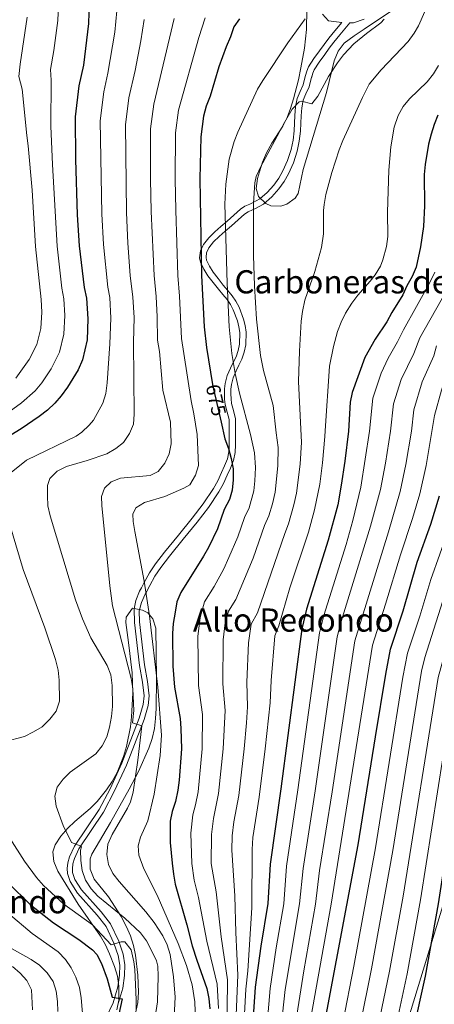
# Model space of a CAD drawing. Extents: x 573419 to 580294, y 729030 to 733732.
# Drawn here: x 577201 to 577407, y 730604 to 731092 of the extents above; entities that cross this region are included whole.
import ezdxf
from ezdxf.enums import TextEntityAlignment as Align

# ---------------------------------------------------------------- set-up
doc = ezdxf.new("R2010")
doc.units = 0
doc.header["$MEASUREMENT"] = 0
doc.linetypes.add('DGN Style 3', pattern=[114.60232, 81.8588, -32.74352])
doc.linetypes.add('DGN Style 5', pattern=[57.30116, 24.55764, -32.74352])
for name, color, linetype in [('Nivel 1', 7, 'Continuous'), ('Nivel 21', 7, 'Continuous'), ('Nivel 22', 7, 'Continuous'), ('Nivel 35', 7, 'Continuous'), ('Nivel 4', 7, 'Continuous'), ('Nivel 41', 7, 'Continuous'), ('Nivel 45', 7, 'Continuous'), ('Nivel 5', 7, 'Continuous'), ('Nivel 57', 7, 'Continuous')]:
    doc.layers.add(name, color=color, linetype=linetype)
doc.styles.add('Style-ariali', font='ariali.shx', dxfattribs={"bigfont": 'arialibig.shx'})
doc.styles.add('Style-times', font='times.shx', dxfattribs={"bigfont": 'timesbig.shx'})

msp = doc.modelspace()

# ---------------------------------------------------------------- linework, layer by layer
at = {"layer": 'Nivel 1', "color": 7, "linetype": 'Continuous', "lineweight": 0}
msp.add_polyline3d([(577382.11, 730557.71, 744.27), (577413.23, 730659.95, 751.59), (577418.73, 730687.06, 752.24), (577424.83, 730707.72, 753.46), (577432.48, 730725.72, 755.6), (577444.49, 730750.76, 759.72), (577454.67, 730769.55, 760.44), (577468.61, 730792.21, 762.39), (577469.71, 730795.91, 762.37), (577470.1, 730804.93, 761.34), (577471.12, 730815.35, 760.39), (577475.92, 730858.08, 756.11), (577480.04, 730894.2, 756.91), (577481.1, 730942.09, 749.13), (577483.35, 730985.42, 740.81), (577482.88, 731002.94, 736.99), (577486.24, 731008.44, 737.48), (577491.71, 731018.03, 738.12), (577500.86, 731038.47, 738.95), (577514.86, 731066.2, 741.71), (577527.76, 731091.38, 744.45), (577537.13, 731113.98, 746.12)], dxfattribs=at)
at = {"layer": 'Nivel 21', "color": 7, "linetype": 'DGN Style 3', "lineweight": 0}
for points in [[(577290.36, 730973.76, 674.68), (577290.76, 730977.2, 674.87), (577291.93, 730979.65, 675.36), (577292.28, 730980.39, 675.51), (577294.91, 730983.74, 676.62), (577297.86, 730986.65, 677.84), (577300.96, 730989.29, 679.09), (577304.05, 730991.93, 680.31), (577307.33, 730994.89, 681.57), (577310.61, 730997.85, 682.71), (577312.86, 730999.34, 683.5), (577315.3, 731000.42, 684.35), (577316.63, 731001.01, 684.81), (577320.23, 731002.98, 685.42), (577323.91, 731006.17, 685.93), (577327.16, 731009.85, 686.33), (577329.57, 731013.25, 686.48), (577331.64, 731016.87, 686.6), (577334.02, 731022.07, 686.58), (577335.77, 731027.48, 686.43), (577336.68, 731032.12, 686.21), (577337.22, 731036.79, 685.97), (577337.37, 731040.59, 685.57), (577337.51, 731044.39, 685), (577337.92, 731048.62, 685), (577338.76, 731052.81, 684.58), (577340.16, 731056.26, 684.22), (577341.69, 731059.62, 683.94), (577341.89, 731060.42, 683.85), (577342.85, 731064.11, 683.45), (577343.45, 731066.34, 683.21), (577344.37, 731068.46, 683.03), (577347.01, 731072.54, 682.9), (577349.86, 731076.46, 682.92), (577352.15, 731079.56, 682.93), (577354.47, 731082.65, 682.88), (577357.42, 731086.38, 682.39), (577360.89, 731090.49, 682.22), (577354.21, 731091.22, 680.34), (577351.38, 731094.58, 680.24)], [(577244.08, 730596.99, 648.26), (577247.45, 730604.21, 649.49), (577249.88, 730612.13, 650.47), (577250.65, 730618.02, 651.21), (577250.82, 730622.96, 652.19), (577250.01, 730627.79, 653.66), (577247.89, 730633.93, 654.89), (577244.03, 730642.05, 656.12), (577239.61, 730647.73, 657.1), (577229.83, 730658.73, 659.31), (577226.23, 730664.38, 659.55), (577224.86, 730668.42, 659.55), (577224.72, 730670.84, 659.55), (577225.08, 730673.68, 659.55), (577225.9, 730676.63, 659.8), (577228.27, 730681.92, 660.29), (577240.56, 730700.17, 662.25), (577245.93, 730710.46, 662.75), (577251.73, 730723.13, 663.48), (577260.38, 730745.53, 665.45), (577262.32, 730752.26, 666.43), (577262.86, 730756.6, 666.43), (577262.07, 730763.22, 666.92), (577260.53, 730771.54, 667.16), (577258.03, 730792.96, 667.37), (577257.93, 730799.6, 668), (577258.65, 730803.88, 668.38), (577260.59, 730808.35, 669.13), (577261.49, 730810.08, 669.46), (577262.85, 730812.7, 669.96), (577265.52, 730817.45, 670.53), (577268.47, 730822.02, 671.14), (577272.9, 730827.8, 672.01), (577279.83, 730836.16, 672.6), (577286.66, 730844.61, 672.77), (577292.14, 730851.8, 672.59), (577297.24, 730859.3, 672.69), (577299.32, 730863.23, 672.97), (577301.19, 730867.26, 673.31), (577302.77, 730870.62, 673.84), (577304.13, 730874.12, 674.45), (577304.85, 730877.58, 674.94), (577304.95, 730879.78, 675.2), (577305.01, 730881.08, 675.39), (577305.02, 730884.46, 675.85), (577305.01, 730887.83, 676.19), (577305.01, 730890.7, 676.48), (577304.98, 730893.53, 676.73), (577304.09, 730897.27, 676.72), (577303, 730901, 676.63), (577302.78, 730903.62, 676.78), (577302.71, 730906.25, 677), (577302.73, 730908.85, 677.24), (577303, 730911.46, 677.58), (577304.09, 730915.32, 678.33), (577305.62, 730919.09, 679.22), (577307.04, 730921.88, 679.99), (577308.45, 730924.68, 680.66), (577309.48, 730927.77, 681.17), (577310.09, 730930.92, 681.51), (577310.27, 730936.68, 681.79), (577309.88, 730939.58, 681.76), (577309.17, 730942.44, 681.58), (577307.06, 730948.01, 680.9), (577305.67, 730950.6, 680.44), (577303.99, 730953.03, 679.85), (577301.82, 730955.63, 679.02), (577299.65, 730958.22, 678.2), (577297.06, 730961.52, 677.23), (577294.5, 730964.89, 676.25), (577292.42, 730968.15, 675.48), (577290.82, 730971.61, 674.85), (577290.36, 730973.76, 674.68)]]:
    msp.add_polyline3d(points, dxfattribs=at)
at = {"layer": 'Nivel 21', "color": 7, "linetype": 'Continuous', "lineweight": 0}
for points in [[(577308.49, 730917.78, 680.27), (577309.85, 730920.45, 680.91), (577311.37, 730923.47, 681.63), (577312.53, 730926.97, 682.23), (577313.23, 730930.57, 682.62), (577313.42, 730936.84, 682.93), (577312.98, 730940.17, 682.9), (577312.19, 730943.38, 682.69), (577309.93, 730949.32, 681.97), (577308.36, 730952.25, 681.44), (577306.5, 730954.94, 680.81), (577304.24, 730957.65, 680.03), (577302.1, 730960.2, 679.22), (577299.55, 730963.45, 678.24), (577297.09, 730966.69, 677.25), (577295.19, 730969.67, 676.56), (577293.83, 730972.61, 676.09), (577293.55, 730973.91, 675.99), (577293.83, 730976.32, 676.12), (577294.43, 730977.59, 676.37), (577294.97, 730978.72, 676.6), (577297.26, 730981.63, 677.55), (577299.99, 730984.32, 678.63), (577303.01, 730986.89, 679.83), (577306.13, 730989.56, 681.07), (577309.44, 730992.55, 682.31), (577312.55, 730995.35, 683.39), (577314.38, 730996.57, 684.03), (577316.59, 730997.55, 684.81), (577318.02, 730998.19, 685.13), (577322.04, 731000.38, 685.71), (577326.13, 731003.93, 686.26), (577329.63, 731007.89, 686.72), (577332.23, 731011.56, 686.93), (577334.44, 731015.43, 687.04), (577336.96, 731020.92, 687.07), (577338.82, 731026.69, 686.9), (577339.8, 731031.63, 686.68), (577340.36, 731036.55, 686.48), (577340.52, 731040.47, 685.92), (577340.66, 731044.18, 685.36), (577341.04, 731048.16, 685), (577341.79, 731051.9, 685), (577343.05, 731055.01, 684.77), (577344.67, 731058.57, 684.48), (577345.9, 731063.3, 683.96), (577345.94, 731063.46, 683.95), (577346.43, 731065.3, 683.75), (577347.16, 731066.96, 683.61), (577349.61, 731070.75, 683.5), (577352.4, 731074.59, 683.54), (577354.68, 731077.68, 683.54), (577356.97, 731080.72, 683.47), (577359.86, 731084.38, 683.07), (577364.82, 731090.25, 682.84), (577366.69, 731090.24, 682.58), (577371.98, 731092.08, 683.32)], [(577249.81, 730603.3, 649.49), (577252.35, 730611.6, 650.47), (577253.17, 730617.81, 651.21), (577253.35, 730623.13, 652.19), (577252.46, 730628.41, 653.66), (577250.23, 730634.89, 654.89), (577246.19, 730643.38, 656.12), (577241.54, 730649.35, 657.1), (577231.85, 730660.26, 659.31), (577228.52, 730665.48, 659.55), (577227.36, 730668.91, 659.55), (577227.25, 730670.76, 659.55), (577227.56, 730673.18, 659.55), (577228.28, 730675.77, 659.8), (577230.49, 730680.69, 660.29), (577242.73, 730698.88, 662.25), (577248.2, 730709.35, 662.75), (577254.05, 730722.15, 663.48), (577262.78, 730744.73, 665.45), (577264.8, 730751.75, 666.43), (577265.4, 730756.59, 666.43), (577264.56, 730763.6, 666.92), (577263.02, 730771.91, 667.16), (577260.53, 730793.26, 668.13), (577260.46, 730798.68, 668.68), (577261.62, 730802.82, 669.19), (577263.43, 730807, 669.88), (577263.48, 730807.09, 669.9), (577265.62, 730811.2, 670.82), (577268.22, 730815.83, 670.91), (577271.05, 730820.21, 671.49), (577275.36, 730825.83, 672.34), (577282.26, 730834.17, 673.06), (577289.14, 730842.67, 673.27), (577294.7, 730849.96, 673.26), (577299.94, 730857.68, 673.46), (577302.14, 730861.83, 673.75), (577304.04, 730865.92, 674.13), (577305.66, 730869.38, 674.63), (577307.07, 730872.97, 675.38), (577307.17, 730873.22, 675.45), (577307.98, 730877.19, 676.14), (577308.17, 730881, 676.57), (577308.17, 730884.46, 677.02), (577308.17, 730887.84, 677.37), (577308.16, 730890.72, 677.66), (577308.13, 730893.91, 677.98), (577307.14, 730898.08, 678.02), (577306.11, 730901.58, 677.94), (577305.93, 730903.79, 678.07), (577305.86, 730906.28, 678.27), (577305.88, 730908.68, 678.5), (577306.1, 730910.87, 678.78), (577307.07, 730914.3, 679.47), (577308.49, 730917.78, 680.27)]]:
    msp.add_polyline3d(points, dxfattribs=at)
at = {"layer": 'Nivel 22', "color": 30, "linetype": 'DGN Style 5', "lineweight": 30, "elevation": 675, "flags": 128}
msp.add_lwpolyline([(577296.81, 730910.95), (577297.18, 730908.69), (577300.99, 730892.2)], dxfattribs=at)
at = {"layer": 'Nivel 35', "color": 92, "linetype": 'DGN Style 3', "lineweight": 0}
for points in [[(577343.56, 731096.98, 686.5), (577343.32, 731087.04, 687.69), (577342.42, 731077.77, 688.22), (577340.62, 731067.91, 688.44), (577339.38, 731062.05, 689.23), (577336.92, 731052.53, 691.45), (577335.45, 731047.86, 692.43), (577333.84, 731043.41, 692.94), (577331.68, 731038.99, 693.14), (577326.17, 731030.59, 693.39), (577323.45, 731025.84, 693.43), (577321.52, 731021.19, 693.43), (577319.98, 731016.42, 693.43), (577319.07, 731013.15, 693.43), (577318.4, 731008.17, 693.43), (577319.48, 731004.18, 693.43), (577323.13, 731000.67, 694.03), (577325.66, 730999.6, 694.41), (577330.68, 730999.29, 694.81), (577333.56, 731000.32, 694.9), (577337.78, 731003.29, 694.9), (577339.23, 731005.61, 694.9), (577341.65, 731017.52, 694.9), (577353.23, 731055.79, 693.43), (577357.15, 731071.43, 692.94), (577359.03, 731076.17, 692.72), (577362.08, 731080.18, 692.49), (577367, 731083.76, 692.49), (577371.94, 731087.11, 692.94), (577389.03, 731098.54, 695.4)], [(577258.8, 730599.77, 660.13), (577259.78, 730604.51, 661.49), (577260.06, 730609.56, 662.74), (577259.65, 730618.04, 664.48), (577258.55, 730627.94, 665.16), (577257.57, 730632.67, 665.46), (577256.03, 730637.42, 666.1), (577254.07, 730641.96, 666.84), (577251.38, 730647.06, 667.43), (577245.1, 730656.91, 667.43), (577238.02, 730665.68, 667.92), (577236.03, 730670.54, 668.27), (577236.02, 730675.76, 668.68), (577236.89, 730678.02, 668.9), (577246.16, 730693.68, 670.86), (577255.5, 730710.16, 671.85), (577260.08, 730718.99, 672.5), (577265.18, 730730.6, 673.32), (577266.83, 730735.38, 673.4), (577267.98, 730740.26, 673.31), (577268.54, 730745.22, 673.32), (577268.77, 730750.23, 673.58), (577269.05, 730765.2, 674.68), (577268.63, 730790.15, 674.79), (577267.14, 730794.79, 674.25), (577264.62, 730797.74, 673.81), (577261.96, 730799.09, 673.81), (577257.02, 730800.07, 673.36), (577253.98, 730795.61, 672.33), (577253.84, 730792.93, 671.85), (577255.06, 730783.04, 670.9), (577256.93, 730767.85, 670.86), (577257.28, 730757.88, 670.27), (577256.63, 730746.08, 669.61), (577256.04, 730741.15, 669.35), (577254.07, 730731.37, 668.83), (577252.66, 730726.51, 668.58), (577249.46, 730718.44, 668.24), (577247.01, 730714.07, 668.17), (577244.22, 730709.95, 668.12), (577239.55, 730704.1, 667.92), (577236.03, 730700.58, 667.64), (577228.41, 730694.27, 666.88), (577224.96, 730690.9, 666.44), (577221.51, 730686.92, 665.91), (577218.71, 730682.7, 665.36), (577217.51, 730679.15, 664.97), (577217.98, 730674.35, 664.55), (577220.06, 730669.52, 664.13), (577230.09, 730653.26, 662.52), (577241.17, 730637.32, 661.53), (577243.65, 730633.02, 661.1), (577245.75, 730628.54, 660.65), (577248.2, 730622.37, 660.06), (577249.6, 730617.5, 659.71), (577250.28, 730612.56, 659.33), (577250.27, 730605.65, 658.32)], [(577250.27, 730605.65, 658.32), (577249.35, 730600.79, 657.46)]]:
    msp.add_polyline3d(points, dxfattribs=at)
at = {"layer": 'Nivel 4', "color": 30, "linetype": 'Continuous', "lineweight": 30, "flags": 128}
for points, elevation in [([(577235.78, 731105.97), (577235.32, 731089.98), (577232.73, 731069.33), (577230.45, 731059), (577228.58, 731043.72), (577228.8, 731022.47), (577229.55, 730995.05), (577230.56, 730979.69), (577233.17, 730958.95), (577234.33, 730953.78), (577234.85, 730943.51), (577234.54, 730933.1), (577232.3, 730923.14), (577230.2, 730918.28), (577224.86, 730909.57), (577221.78, 730905.35), (577218.48, 730901.6), (577214.85, 730898.14), (577210.74, 730895.06), (577201.81, 730888.93), (577188.39, 730880.79)], 650), ([(577544.29, 731104.12), (577533.19, 731067.99), (577528.55, 731054.49), (577504.28, 730994.41), (577473.41, 730919.77), (577469.86, 730910.35), (577468.46, 730905.51), (577467.48, 730900.6), (577467.07, 730896.67), (577466.93, 730886.62), (577466.44, 730881.5), (577462.02, 730866.92), (577459.49, 730857.25), (577455.23, 730844.37), (577450.01, 730830.31), (577439.88, 730805.99), (577437.38, 730799.28), (577428.94, 730773.95), (577424.99, 730759.48), (577408.62, 730653.4), (577402.23, 730617.5), (577396.02, 730589.81)], 750), ([(577310.2, 731092.35), (577307.36, 731088.24), (577305.7, 731083.41), (577303.5, 731078.43), (577299.97, 731068.48), (577295.62, 731053.99), (577293.65, 731049.01), (577292.34, 731044.04), (577290.96, 731033.72), (577290.51, 731012.89), (577291.3, 730965.04), (577292.59, 730939.5), (577293.75, 730929.28), (577296.81, 730910.95)], 675), ([(577408.54, 731044.56), (577406.68, 731039.92), (577405.17, 731035.02), (577403.94, 731030.14), (577402.15, 731020.05), (577401.74, 731015.07), (577401.86, 730999.45), (577401.39, 730989.31), (577399.86, 730979.27), (577397.72, 730969.06), (577395.76, 730964.46), (577393.19, 730959.92), (577391.07, 730955.39), (577385.68, 730946.68), (577383.21, 730941.94), (577377.48, 730933.38), (577372.34, 730924.38), (577365.97, 730907.02), (577365.08, 730902.1), (577364.18, 730887.79), (577362.32, 730872.91), (577360.63, 730861.04), (577358.83, 730851.2), (577354.13, 730833.73), (577343.37, 730799.43), (577340.98, 730789.71), (577330.64, 730710.39), (577325.32, 730673.05), (577324.27, 730653.51), (577320.78, 730632.35), (577317.94, 730612.12), (577315.71, 730580.44)], 700), ([(577300.99, 730892.2), (577302.9, 730883.93), (577304.62, 730879.22), (577305.97, 730874.25), (577306.97, 730869.07), (577307.06, 730863.72), (577306.58, 730858.6), (577305.1, 730853.82), (577302.55, 730848.97), (577299.18, 730839.35), (577294.82, 730830.05), (577292.34, 730825.71), (577280.97, 730807.8), (577279.14, 730803.15), (577278.16, 730797.99), (577277.21, 730792.41), (577276.9, 730787.42), (577277.1, 730771.23), (577277.87, 730760.78), (577280.71, 730745.35), (577281.12, 730740.36), (577281.31, 730730.2), (577280.27, 730714.69), (577279.6, 730709.74), (577278.32, 730704.11), (577276.76, 730699.22), (577275.8, 730694.31), (577275.71, 730689.1), (577275.81, 730683.8), (577276.72, 730673.48), (577277.33, 730668.09), (577278.28, 730663.18), (577284.05, 730642.92), (577286.66, 730632.61), (577288.9, 730625.46), (577294.01, 730611.3), (577294.91, 730606.38), (577295.43, 730601.23)], 675), ([(577352.68, 730595.44), (577368.95, 730682.58), (577377.63, 730736.26), (577382.65, 730767.26), (577384.97, 730779.73), (577391.24, 730798.74), (577398.33, 730822.76), (577404.95, 730841.63), (577409.27, 730855.66)], 725), ([(577176.15, 730686.32), (577181.23, 730679.92), (577195.6, 730663.57), (577206.35, 730653.1), (577217.89, 730643.87), (577230.4, 730635.6), (577237.19, 730630.57), (577239.37, 730628.28), (577241.68, 730623.84), (577244.54, 730616.14), (577247.01, 730607), (577251.93, 730606.18), (577250.29, 730598.61)], 650)]:
    msp.add_lwpolyline(points, dxfattribs=dict(at, elevation=elevation))
at = {"layer": 'Nivel 5', "color": 30, "linetype": 'Continuous', "lineweight": 0, "flags": 128}
for points, elevation in [([(577523, 731113.55), (577517.66, 731089.96), (577509.95, 731061.81), (577500.73, 731031.41), (577497.97, 731023.92), (577485.95, 730996.37), (577476.6, 730970.87), (577469.57, 730953.54), (577464.27, 730941.4), (577454.51, 730921.51), (577452.44, 730916.91), (577450.31, 730910.78), (577447.69, 730897.68), (577446.72, 730885.99), (577439.41, 730857.65), (577431.99, 730834.84), (577421.19, 730806.76), (577412.61, 730780.06), (577408.61, 730765.62), (577391.28, 730657.21), (577384.51, 730619.94), (577378.68, 730592.06)], 740), ([(577534.18, 731111.28), (577528.04, 731087.48), (577523.32, 731070.92), (577519.25, 731058.15), (577509.02, 731029.04), (577503.9, 731016.02), (577494.16, 730993.08), (577477.37, 730950.87), (577461.15, 730913.63), (577459.39, 730908.15), (577458.15, 730902.27), (577457.38, 730897.18), (577456.58, 730883.75), (577448.66, 730855.07), (577441, 730832.57), (577431.57, 730809.34), (577429.28, 730803.02), (577420.77, 730777.01), (577416.8, 730762.55), (577399.95, 730655.3), (577393.37, 730618.72), (577387.35, 730590.94)], 745), ([(577220.65, 731106.44), (577220.09, 731091.51), (577218.12, 731076.61), (577216.49, 731067.11), (577216.72, 731061.83), (577216.59, 731039.07), (577217.46, 731020.04), (577219.77, 730979.54), (577222.1, 730958.64), (577223.04, 730953.39), (577223.45, 730945.18), (577223.05, 730935.86), (577220.94, 730926.94), (577216.71, 730918.64), (577212.07, 730911.71), (577208.85, 730907.8), (577202.02, 730901.77), (577194.11, 730896.1)], 645), ([(577249.76, 731101.45), (577248.25, 731085.68), (577244.91, 731065.27), (577242.82, 731056.01), (577241.06, 731041.72), (577241.79, 730995.62), (577242.65, 730980.33), (577244.84, 730959.17), (577245.83, 730954.03), (577246.34, 730943.82), (577245.76, 730931.15), (577244.58, 730911.81), (577243.9, 730906.4), (577242.37, 730901.67), (577237.7, 730893.31), (577235.62, 730890.68), (577231.95, 730887.22), (577229.12, 730885.37), (577204.46, 730873.39), (577196.01, 730866.64)], 655), ([(577404.6, 731101.72), (577398.83, 731088.72), (577396.83, 731085.1), (577393.81, 731081.11), (577380.35, 731066.99), (577374.51, 731059.79), (577371.07, 731053.26), (577361.38, 731031.94), (577359.52, 731027.3), (577355.85, 731016.14), (577352.95, 731005.14), (577352.05, 731000.23), (577351.75, 730997.29), (577351.73, 730985.62), (577350.76, 730978.92), (577347.53, 730966.89), (577342.6, 730952.73), (577341.41, 730947.21), (577340.73, 730942.26), (577339.87, 730927.4), (577339.47, 730912.4), (577340.54, 730888.75), (577340.89, 730882.38), (577340.18, 730871.38), (577338.47, 730857.11), (577337.15, 730851.26), (577334.52, 730841.77), (577332.6, 730836.96), (577318.99, 730797.76), (577315.85, 730792.11), (577314.57, 730782.84), (577313.8, 730763.27), (577314.15, 730751.14), (577313.55, 730743.2), (577312.46, 730730.21), (577309.8, 730707.16), (577307.4, 730694.04), (577306.55, 730687.02), (577306.34, 730679.94), (577307.82, 730657.34), (577308.25, 730639.23), (577309.24, 730617.99), (577307.96, 730586.46)], 690), ([(577476.22, 731099.5), (577464.56, 731043.26), (577462.06, 731035.67), (577454.36, 731022.29), (577450.99, 731012.72), (577448.15, 731001.1), (577441.95, 730978.59), (577436.71, 730964.1), (577434.73, 730959.45), (577430.28, 730951.06), (577418.74, 730931.63), (577416.01, 730926.16), (577414.22, 730919.44), (577410.26, 730908.13), (577406.9, 730895.58), (577402.74, 730870.77), (577399.54, 730856.73), (577395.91, 730844.53), (577389.91, 730826.52), (577382.62, 730801.92), (577376.17, 730781.73), (577355.6, 730653.17), (577345.59, 730596.78)], 720), ([(577204.86, 731093.05), (577201.33, 731069.77), (577200.66, 731063.67), (577202.42, 731057.32), (577204.59, 731034.42), (577205.4, 731029.26), (577207.29, 731007.28), (577208.99, 730979.4), (577211.75, 730953), (577212.06, 730946.84), (577211.55, 730938.62), (577209.59, 730930.73), (577205.83, 730923.26), (577199.22, 730914.01)], 640), ([(577262.78, 731091.95), (577261.18, 731081.38), (577258.32, 731066.65), (577255.2, 731053.01), (577253.53, 731039.72), (577254.03, 730996.19), (577254.74, 730980.97), (577255.98, 730964.9), (577257.32, 730954.29), (577257.83, 730944.13), (577257.61, 730931.99), (577257.93, 730896.24), (577257.6, 730891.21), (577255.63, 730886.56), (577252.66, 730882.23), (577248.73, 730879.14), (577244.38, 730876.55), (577234.6, 730873.23), (577224.29, 730870.26), (577219.72, 730867.95), (577216.08, 730864.34), (577214.91, 730860.78), (577215, 730855.78), (577215.15, 730850.76), (577216.27, 730845.76), (577228.74, 730804.09), (577232.25, 730794.72), (577236.38, 730785.21), (577244.45, 730771.6), (577246.34, 730766.97), (577247.02, 730761.68), (577247.13, 730751.3), (577246.74, 730746.31), (577245.75, 730741.06), (577244.35, 730736.25), (577242.05, 730731.68), (577238.9, 730727.79), (577226.22, 730718.7), (577222.66, 730715.18), (577219.69, 730711.17), (577218.61, 730706.7), (577219.18, 730701.74), (577222.75, 730692.2), (577226.85, 730683.78), (577231.65, 730681.93), (577231.75, 730681.65), (577231.28, 730679.99), (577231.38, 730674.89), (577232.04, 730669.87), (577233.7, 730665.04), (577236.52, 730660.85), (577239.92, 730657.2), (577253.32, 730646.28), (577261.03, 730639.01), (577263.99, 730635), (577266.88, 730629.64), (577268.95, 730625.04), (577269.57, 730622.44), (577269.84, 730617.44), (577269.41, 730604.78), (577265.24, 730577.19)], 660), ([(577277.73, 731092.43), (577267.58, 731050.02), (577266.01, 731037.72), (577265.94, 731012.72), (577266.27, 730996.76), (577267.75, 730964.94), (577268.81, 730954.54), (577269.32, 730944.44), (577269.46, 730932.84), (577270.44, 730927.27), (577272.19, 730908.1), (577275.93, 730892.21), (577276.21, 730881.56), (577275.23, 730876.52), (577273.17, 730871.87), (577269.87, 730867.85), (577265.87, 730865.8), (577251.15, 730864.47), (577246.47, 730862.71), (577243.25, 730859.46), (577241.75, 730855.4), (577241.92, 730850.87), (577245.85, 730811.15), (577247.19, 730801.23), (577256.49, 730765.12), (577257.28, 730760.17), (577257.69, 730749.25), (577257.05, 730743.14), (577261.78, 730741.57), (577259.77, 730724.65), (577257.36, 730708.81), (577256, 730703.98), (577254.61, 730700.75), (577246.94, 730687.74), (577244.8, 730683.03), (577244.4, 730677.91), (577245.15, 730672.81), (577247.37, 730668.33), (577250.51, 730664.37), (577263.72, 730649.4), (577267.8, 730644.06), (577272.07, 730637.54), (577274.23, 730632.98), (577275.74, 730628.22), (577277.47, 730617.21), (577278.23, 730607.01), (577277.66, 730597.36)], 665), ([(577293.19, 731092.79), (577289.92, 731082.94), (577279.96, 731047.03), (577278.48, 731035.72), (577278.23, 731012.81), (577278.52, 730997.32), (577279.53, 730964.99), (577280.31, 730954.8), (577281.3, 730933.69), (577282.61, 730926.25), (577286.17, 730902.76), (577287.52, 730896.44), (577289.11, 730886.08), (577289.8, 730870.77), (577288.29, 730866.01), (577285.52, 730861.14), (577282.59, 730859.44), (577273.14, 730855.41), (577262.95, 730852.41), (577258.73, 730849.72), (577257.28, 730846.7), (577257.43, 730843), (577258.17, 730838.05), (577262.9, 730813.39), (577265.44, 730796.24), (577269.59, 730760.87), (577271.38, 730736.97), (577270.84, 730727), (577267.78, 730707.74), (577264.66, 730694.59), (577261.01, 730686.45), (577259.94, 730682.06), (577260.19, 730677.53), (577262.62, 730670.66), (577269.28, 730657.68), (577279.7, 730633.69), (577283.92, 730622.85), (577286.74, 730613.27), (577288.07, 730604.76), (577288.36, 730595.25)], 670), ([(577342.74, 731092.19), (577334.12, 731080.36), (577321.65, 731061.67), (577319.02, 731057.4), (577309.32, 731036.09), (577307.45, 731031.46), (577304.97, 731022.64), (577303.33, 731010.29), (577302.88, 731000.3), (577304, 730961.2), (577304.98, 730939.52), (577306.35, 730926.22), (577307.95, 730916.34), (577310.08, 730906.56), (577315.65, 730886.1), (577317.61, 730876.96), (577318.04, 730869.84), (577317.77, 730863.18), (577317.21, 730858.11), (577314.91, 730849.8), (577312.57, 730844.97), (577309.27, 730835.37), (577304.89, 730825.06), (577302.31, 730819.48), (577297.65, 730810.76), (577292.84, 730803.19), (577290.59, 730795.34), (577289.46, 730785.89), (577289.85, 730761.61), (577291.85, 730747.28), (577291.69, 730730.2), (577289.67, 730708.88), (577288.36, 730702.4), (577286.97, 730697.49), (577285.99, 730688.4), (577286.44, 730673.39), (577287.69, 730665.16), (577289.82, 730656.46), (577293.86, 730634.82), (577299.09, 730613.53), (577299.79, 730601.41)], 680), ([(577381.89, 731092.1), (577380.17, 731090.3), (577373.06, 731085.02), (577366.85, 731079.8), (577361.68, 731074.43), (577358.68, 731070.43), (577354.34, 731063.73), (577348.95, 731053.89), (577345.93, 731050.09), (577340.86, 731051.42), (577339.77, 731051.13), (577336.33, 731047.47), (577332.48, 731040.89), (577320.63, 731018.65), (577318.48, 731014.09), (577317.68, 731010.86), (577317.15, 731000.87), (577317.06, 730974.84), (577317.5, 730959.85), (577318.52, 730943.26), (577320.51, 730925.29), (577322.07, 730917.92), (577326.81, 730900.5), (577328.32, 730886.89), (577329.25, 730879.67), (577329.11, 730870.61), (577327.84, 730857.61), (577326.44, 730851.78), (577324.72, 730845.78), (577322.58, 730840.97), (577316.9, 730824.84), (577308.32, 730804.26), (577304.71, 730798.58), (577303.03, 730792.7), (577302.01, 730784.37), (577301.82, 730762.44), (577303, 730749.21), (577302.07, 730730.2), (577299.74, 730708.02), (577297.19, 730695.77), (577296.27, 730687.71), (577296.16, 730673.3), (577298.63, 730659.36), (577301.05, 730637.02), (577304.16, 730615.76), (577303.85, 730586.1)], 685), ([(577361.35, 730594.31), (577366.79, 730622.38), (577377.56, 730681.16), (577391.12, 730765.7), (577393.5, 730777.61), (577399.52, 730796), (577405.01, 730814.23), (577413.97, 730839.37), (577419.41, 730857.29), (577422.43, 730868.6), (577425.96, 730885.59), (577428.31, 730898.69), (577432.16, 730916.06), (577435.02, 730923.47), (577449.1, 730948.45), (577453.98, 730958.87), (577460.39, 730975.05), (577466.08, 730993.16), (577469.53, 731002.95), (577472.92, 731011.29), (577480.53, 731025.78), (577482.37, 731030.45), (577484.15, 731036.16), (577496.89, 731094.92)], 730), ([(577507.27, 731092.44), (577503.58, 731076.78), (577492.44, 731033.79), (577490.17, 731027.18), (577488.32, 731022.53), (577480.76, 731007.07), (577477.74, 730999.66), (577468.49, 730972.96), (577461.77, 730956.2), (577456.68, 730944.93), (577443.73, 730920.19), (577441.24, 730913.42), (577438, 730898.19), (577435.72, 730883.37), (577432.01, 730866.97), (577430.16, 730860.22), (577422.98, 730837.1), (577413.1, 730810.49), (577402.03, 730775.49), (577400.43, 730768.68), (577386.18, 730679.74), (577375.65, 730621.16), (577370.01, 730593.19)], 735), ([(577408.84, 731069.13), (577406.36, 731064.99), (577403.21, 731061.1), (577394.48, 731052.58), (577391.26, 731048.72), (577388.77, 731044.37), (577386.85, 731038.57), (577385.12, 731028.76), (577384.18, 731017.23), (577383.55, 730996.44), (577383.77, 730984.33), (577383.02, 730979.4), (577381.25, 730972.74), (577380, 730969.68), (577377.43, 730965.37), (577374.95, 730962.09), (577368.89, 730955.23), (577365.91, 730951.23), (577362.79, 730946.3), (577360.53, 730941.82), (577358.73, 730937.16), (577356.69, 730929.81), (577354.83, 730920), (577352.56, 730887.95), (577352.53, 730885.08), (577351.25, 730872.15), (577349.91, 730861.57), (577347.34, 730848.81), (577344.32, 730837.75), (577335.08, 730810.09), (577329.66, 730791.25), (577327.71, 730786.28), (577325.77, 730764.09), (577325.3, 730753.07), (577322.84, 730730.21), (577319.87, 730706.29), (577316.83, 730686.33), (577316.37, 730680.31), (577316.23, 730651.39), (577314.31, 730620.22), (577313.33, 730610.97), (577311.58, 730580.43)], 695), ([(577406.97, 730966.66), (577404.39, 730961.11), (577391.41, 730937.99), (577388.51, 730932.02), (577383.95, 730924.04), (577380.44, 730916.56), (577376.2, 730904.16), (577374.58, 730887.8), (577370.35, 730859.96), (577366.35, 730843.53), (577362.97, 730831.53), (577352.01, 730796.44), (577349.77, 730787.72), (577339.13, 730709.91), (577333.49, 730672.01), (577332.1, 730653.42), (577328.4, 730631.58), (577325.39, 730611.46), (577322.63, 730580.38)], 705), ([(577413.02, 730957.76), (577399.61, 730934.05), (577396.6, 730926.25), (577390.27, 730913.44), (577386.44, 730901.3), (577384.99, 730887.8), (577382.53, 730871.84), (577380.08, 730858.89), (577375.17, 730840.7), (577360.64, 730793.45), (577358.57, 730785.72), (577347.61, 730709.44), (577341.67, 730670.96), (577339.94, 730653.34), (577332.83, 730610.81), (577329.55, 730580.32)], 710), ([(577407.81, 730930.11), (577406.47, 730925.07), (577400.78, 730912.19), (577396.67, 730898.44), (577395.39, 730887.8), (577392.63, 730871.3), (577389.81, 730857.81), (577384, 730837.86), (577367.37, 730783.72), (577356.1, 730708.97), (577349.84, 730669.92), (577347.77, 730653.25), (577341.97, 730620.19), (577338.5, 730598.12)], 715), ([(577194.21, 730848.16), (577202.81, 730819.15), (577213.58, 730790.27), (577218.87, 730774.53), (577220.19, 730769.29), (577220.77, 730764.32), (577220.88, 730753.81), (577219.16, 730748.92), (577216.13, 730744.95), (577212.3, 730741.22), (577208.03, 730738.61), (577203.49, 730736.39), (577193.4, 730733.79)], 655), ([(577189.98, 730695.5), (577203.55, 730674.54), (577209.5, 730666.46), (577212.98, 730662.4), (577223.04, 730653.26), (577237.23, 730642.89), (577246.47, 730633.01), (577251.43, 730634.59), (577253.2, 730634.45), (577256.47, 730630.58), (577257.77, 730624.56), (577258.15, 730620.78), (577258.9, 730605.81), (577258.88, 730600.81)], 655), ([(577195.63, 730648.52), (577207.31, 730638.59), (577220.16, 730629.55), (577223.89, 730625.79), (577226.62, 730621.6), (577228.98, 730616.93), (577230.78, 730611.95), (577231.57, 730606.82), (577233.56, 730583.58)], 645), ([(577183.71, 730638.58), (577206.76, 730625.75), (577210.87, 730622.89), (577214.75, 730619.22), (577217.67, 730614.78), (577219.24, 730610.03), (577219.95, 730604.98), (577220.02, 730599.98)], 640), ([(577197.5, 730622.21), (577201.35, 730618.99), (577204.7, 730615.27), (577207.05, 730610.67), (577207.45, 730600.81)], 635)]:
    msp.add_lwpolyline(points, dxfattribs=dict(at, elevation=elevation))
at = {"layer": 'Nivel 57', "color": 92, "linetype": 'DGN Style 3', "lineweight": 0}
for points in [[(577389.03, 731098.54, 695.4), (577371.94, 731087.11, 692.94), (577367, 731083.76, 692.49), (577362.08, 731080.18, 692.49), (577359.03, 731076.17, 692.72), (577357.15, 731071.43, 692.94), (577353.23, 731055.79, 693.43), (577341.65, 731017.52, 694.9), (577339.23, 731005.61, 694.9), (577337.78, 731003.29, 694.9), (577333.56, 731000.32, 694.9), (577330.68, 730999.29, 694.81), (577325.66, 730999.6, 694.41), (577323.13, 731000.67, 694.03), (577319.48, 731004.18, 693.43), (577318.4, 731008.17, 693.43), (577319.07, 731013.15, 693.43), (577319.98, 731016.42, 693.43), (577321.52, 731021.19, 693.43), (577323.45, 731025.84, 693.43), (577326.17, 731030.59, 693.39), (577331.68, 731038.99, 693.14), (577333.84, 731043.41, 692.94), (577335.45, 731047.86, 692.43), (577336.92, 731052.53, 691.45), (577339.38, 731062.05, 689.23), (577340.62, 731067.91, 688.44), (577342.42, 731077.77, 688.22), (577343.32, 731087.04, 687.69), (577343.56, 731096.98, 686.5)], [(577249.35, 730600.79, 657.46), (577250.27, 730605.65, 658.32), (577250.28, 730612.56, 659.33), (577249.6, 730617.5, 659.71), (577248.2, 730622.37, 660.06), (577245.75, 730628.54, 660.65), (577243.65, 730633.02, 661.1), (577241.17, 730637.32, 661.53), (577230.09, 730653.26, 662.52), (577220.06, 730669.52, 664.13), (577217.98, 730674.35, 664.55), (577217.51, 730679.15, 664.97), (577218.71, 730682.7, 665.36), (577221.51, 730686.92, 665.91), (577224.96, 730690.9, 666.44), (577228.41, 730694.27, 666.88), (577236.03, 730700.58, 667.64), (577239.55, 730704.1, 667.92), (577244.22, 730709.95, 668.12), (577247.01, 730714.07, 668.17), (577249.46, 730718.44, 668.24), (577252.66, 730726.51, 668.58), (577254.07, 730731.37, 668.83), (577256.04, 730741.15, 669.35), (577256.63, 730746.08, 669.61), (577257.28, 730757.88, 670.27), (577256.93, 730767.85, 670.86), (577255.06, 730783.04, 670.9), (577253.84, 730792.93, 671.85), (577253.98, 730795.61, 672.33), (577257.02, 730800.07, 673.36), (577261.96, 730799.09, 673.81), (577264.62, 730797.74, 673.81), (577267.14, 730794.79, 674.25), (577268.63, 730790.15, 674.79), (577269.05, 730765.2, 674.68), (577268.77, 730750.23, 673.58), (577268.54, 730745.22, 673.32), (577267.98, 730740.26, 673.31), (577266.83, 730735.38, 673.4), (577265.18, 730730.6, 673.32), (577260.08, 730718.99, 672.5), (577255.5, 730710.16, 671.85), (577246.16, 730693.68, 670.86), (577236.89, 730678.02, 668.9), (577236.02, 730675.76, 668.68), (577236.03, 730670.54, 668.27), (577238.02, 730665.68, 667.92), (577245.1, 730656.91, 667.43), (577251.38, 730647.06, 667.43), (577254.07, 730641.96, 666.84), (577256.03, 730637.42, 666.1), (577257.57, 730632.67, 665.46), (577258.55, 730627.94, 665.16), (577259.65, 730618.04, 664.48), (577260.06, 730609.56, 662.74), (577259.78, 730604.51, 661.49), (577258.8, 730599.77, 660.13)]]:
    msp.add_polyline3d(points, dxfattribs=at)

# ---------------------------------------------------------------- texts
at = {"layer": 'Nivel 41', "color": 7, "linetype": 'Continuous', "lineweight": 0, "style": 'Style-ariali'}
msp.add_text('675', height=7, rotation=283.0002, dxfattribs=at).set_placement((577298.45, 730903.19, 675), align=Align.MIDDLE_CENTER)
at = {"layer": 'Nivel 45', "color": 7, "linetype": 'Continuous', "lineweight": 0, "style": 'Style-times'}
for s, p in [('Carboneras de Aginaga', (577392.05, 730961.85, 699.4)), ('Alto Redondo', (577336.87, 730794.11, 697.78)), ('Barranco Hondo', (577164.43, 730654.43, 640.34))]:
    msp.add_text(s, height=11.5, dxfattribs=at).set_placement(p, align=Align.MIDDLE_CENTER)

doc.saveas('drawing.dxf')
